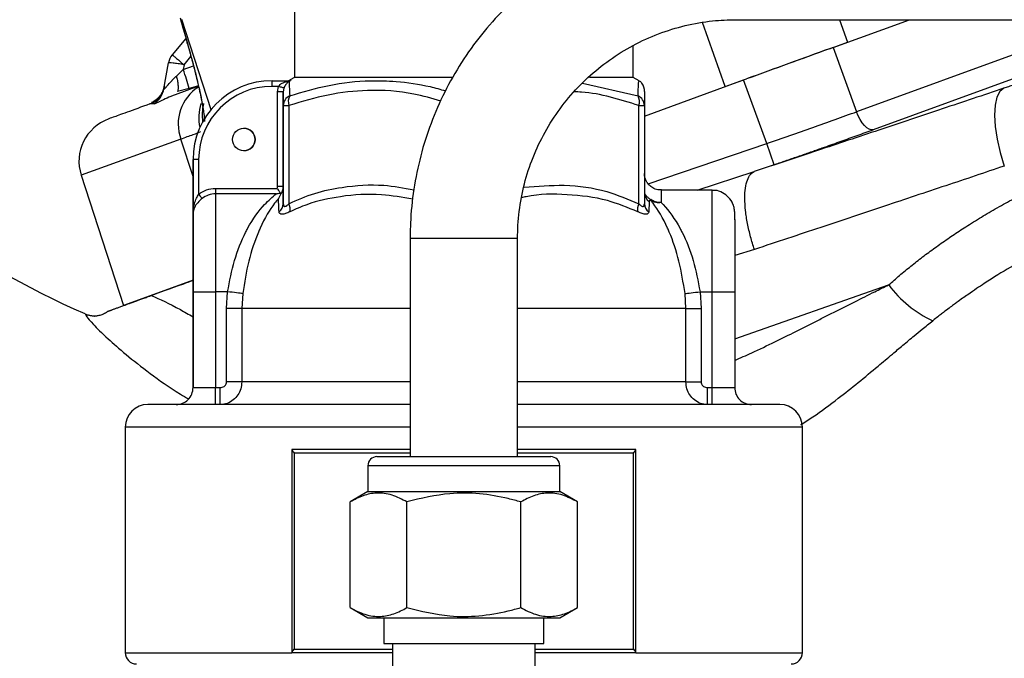
# Model space of a CAD drawing. Units: millimetres. Extents: x 0 to 25546, y 0 to 9489.
# Drawn here: x 745 to 832, y 726 to 783 of the extents above; entities that cross this region are included whole.
import ezdxf

# ---------------------------------------------------------------- set-up
doc = ezdxf.new("R2010")
doc.units = ezdxf.units.MM
doc.header["$LTSCALE"] = 5

msp = doc.modelspace()

# ---------------------------------------------------------------- linework, layer by layer
at = {"color": 7, "linetype": 'Continuous', "lineweight": 25}
for p, q in [((769.277, 798.799), (769.277, 777.801)), ((759.132, 783.086), (759.306, 782.476)), ((759.179, 782.939), (759.807, 780.734)), ((759.262, 782.969), (761.866, 774.954)), ((807.446, 776.984), (805.429, 782.658)), ((808.373, 782.921), (952.182, 782.921)), ((817.009, 780.464), (823.76, 782.921)), ((817.552, 782.921), (818.26, 780.919)), ((841.502, 782.921), (819.085, 774.762)), ((759.651, 781.263), (758.43, 779.808)), ((816.667, 780.34), (818.26, 780.919)), ((843.595, 781.556), (820.535, 773.162)), ((759.807, 780.734), (759.76, 780.88)), ((799.277, 777.801), (799.277, 780.641)), ((817.009, 780.464), (816.667, 780.34)), ((817.009, 780.464), (819.085, 774.762)), ((759.479, 778.928), (760.097, 779.665)), ((757.695, 776.796), (758.102, 779.104)), ((758.8, 777.928), (759.402, 778.492)), ((759.479, 778.928), (759.402, 778.492)), ((759.402, 778.492), (760.318, 778.825)), ((767.277, 777.512), (768.715, 777.512)), ((767.277, 777.512), (767.277, 777.512)), ((769.277, 777.801), (768.893, 777.579)), ((768.893, 777.579), (768.964, 777.579)), ((783.311, 777.801), (769.277, 777.801)), ((799.277, 777.801), (795.414, 777.801)), ((799.809, 777.494), (799.277, 777.801)), ((800.278, 774.374), (809.069, 777.574)), ((807.446, 776.984), (809.328, 777.668)), ((809.069, 777.575), (809.327, 777.668)), ((811.116, 771.952), (809.069, 777.575)), ((760.768, 777.021), (758.698, 776.268)), ((759.949, 776.807), (758.907, 776.55)), ((760.754, 777.06), (759.949, 776.807)), ((767.857, 777.012), (767.277, 777.012)), ((767.777, 776.527), (767.857, 777.012)), ((768.331, 776.852), (768.277, 776.527)), ((794.803, 777.3), (799.711, 776.173)), ((768.277, 776.527), (767.777, 776.527)), ((767.777, 768.137), (767.777, 776.527)), ((768.277, 776.527), (768.277, 768.137)), ((756.803, 775.464), (756.442, 775.447)), ((768.278, 775.307), (768.778, 775.307)), ((768.278, 766.606), (768.278, 775.307)), ((768.778, 775.307), (768.778, 766.606)), ((799.778, 766.606), (799.778, 775.307)), ((799.778, 775.307), (800.278, 775.307)), ((800.278, 775.307), (800.278, 766.606)), ((759.199, 772.342), (750.369, 769.128)), ((760.277, 769.031), (759.199, 772.342)), ((800.615, 768.367), (811.116, 771.952)), ((811.767, 770.062), (811.116, 771.952)), ((760.277, 770.512), (760.277, 767.447)), ((760.277, 770.512), (760.277, 770.512)), ((760.277, 765.639), (760.277, 770.512)), ((760.777, 770.512), (760.277, 770.512)), ((760.777, 770.512), (760.777, 767.447)), ((811.767, 770.062), (810.002, 769.454)), ((750.369, 769.128), (754.122, 757.576)), ((804.948, 767.801), (810.002, 769.454)), ((762.277, 767.966), (767.748, 767.966)), ((768.277, 768.137), (767.777, 768.137)), ((767.65, 767.484), (762.277, 767.484)), ((806.277, 767.801), (801.777, 767.801)), ((800.699, 766.8), (800.655, 765.89)), ((779.517, 763.531), (779.517, 744.181)), ((784.277, 763.531), (779.517, 763.531)), ((789.037, 763.531), (784.277, 763.531)), ((789.037, 744.181), (789.037, 763.531)), ((810.026, 762.55), (808.277, 762.019)), ((760.277, 759.816), (754.122, 757.576)), ((808.278, 754.637), (821.922, 759.408)), ((760.277, 758.801), (760.277, 750.301)), ((760.278, 758.801), (762.278, 758.801)), ((760.278, 750.301), (760.278, 758.801)), ((763.347, 758.801), (762.278, 758.801)), ((762.278, 758.801), (762.278, 750.301)), ((763.254, 757.301), (763.347, 758.801)), ((764.68, 758.634), (764.596, 757.301)), ((803.959, 757.301), (803.876, 758.634)), ((805.208, 758.801), (805.301, 757.301)), ((805.208, 758.801), (806.278, 758.801)), ((806.278, 750.301), (806.278, 758.801)), ((806.278, 758.801), (808.278, 758.801)), ((808.278, 758.801), (808.278, 750.301)), ((764.596, 757.301), (763.254, 757.301)), ((763.254, 750.801), (763.254, 757.301)), ((764.596, 757.301), (764.596, 750.801)), ((779.517, 757.301), (764.596, 757.301)), ((803.959, 757.301), (789.037, 757.301)), ((803.959, 750.801), (803.959, 757.301)), ((803.959, 757.301), (805.301, 757.301)), ((805.301, 757.301), (805.301, 750.801)), ((764.596, 750.801), (763.254, 750.801)), ((779.517, 750.801), (764.596, 750.801)), ((803.959, 750.801), (789.037, 750.801)), ((803.959, 750.801), (805.301, 750.801)), ((760.277, 750.301), (760.278, 750.301)), ((760.278, 750.301), (762.278, 750.301)), ((762.278, 750.301), (762.696, 750.301)), ((805.859, 750.301), (806.278, 750.301)), ((806.278, 750.301), (808.278, 750.301)), ((779.517, 748.801), (756.277, 748.801)), ((812.277, 748.801), (789.037, 748.801)), ((754.277, 746.801), (754.277, 726.801)), ((779.517, 746.801), (754.277, 746.801)), ((814.277, 746.801), (789.037, 746.801)), ((814.277, 726.801), (814.277, 746.801)), ((779.517, 744.801), (769.026, 744.801)), ((769.026, 744.801), (769.026, 726.801)), ((769.237, 744.501), (769.237, 727.101)), ((779.517, 744.501), (769.237, 744.501)), ((799.531, 744.801), (789.037, 744.801)), ((799.32, 744.501), (789.037, 744.501)), ((799.32, 727.101), (799.32, 744.501)), ((799.531, 726.801), (799.531, 744.801)), ((776.577, 744.181), (791.977, 744.181)), ((775.777, 743.381), (775.777, 741.081)), ((792.777, 743.381), (775.777, 743.381)), ((792.777, 741.081), (792.777, 743.381)), ((775.777, 741.081), (774.197, 740.169)), ((775.777, 741.081), (792.777, 741.081)), ((794.358, 740.169), (792.777, 741.081)), ((774.197, 730.794), (774.197, 740.169)), ((779.237, 730.794), (779.237, 740.169)), ((789.317, 730.794), (789.317, 740.169)), ((794.358, 730.794), (794.358, 740.169)), ((774.197, 730.794), (775.777, 729.881)), ((792.777, 729.881), (794.358, 730.794)), ((775.777, 729.881), (792.777, 729.881)), ((777.177, 729.881), (777.177, 727.611)), ((791.377, 727.611), (791.377, 729.881)), ((769.237, 727.101), (777.952, 727.101)), ((777.177, 727.611), (791.377, 727.611)), ((777.952, 727.611), (777.952, 725.011)), ((790.602, 725.011), (790.602, 727.611)), ((790.602, 727.101), (799.32, 727.101)), ((754.277, 726.801), (769.026, 726.801)), ((777.952, 726.801), (769.026, 726.801)), ((799.531, 726.801), (790.602, 726.801)), ((799.531, 726.801), (814.277, 726.801))]:
    msp.add_line(p, q, dxfattribs=at)
at = {"color": 7, "linetype": 'Continuous', "lineweight": 25, "flags": 128}
for points in [[(767.277, 777.012), (767.277, 777.11), (767.277, 777.204), (767.277, 777.29), (767.277, 777.366), (767.277, 777.428), (767.277, 777.474), (767.277, 777.503), (767.277, 777.512)], [(768.331, 776.852), (768.319, 776.856), (768.291, 776.866), (768.246, 776.881), (768.187, 776.901), (768.116, 776.925), (768.035, 776.952), (767.948, 776.982), (767.857, 777.012)], [(832.114, 776.838), (831.764, 776.548), (831.506, 776.04), (831.351, 775.334), (831.304, 774.456), (831.366, 773.438), (831.536, 772.319), (831.807, 771.141), (832.17, 769.946)], [(820.535, 773.162), (820.367, 773.155), (820.181, 773.216), (819.984, 773.346), (819.783, 773.537), (819.585, 773.785), (819.399, 774.079), (819.23, 774.408), (819.085, 774.762)], [(762.277, 767.966), (762.277, 767.885), (762.277, 767.806), (762.277, 767.731), (762.277, 767.663), (762.277, 767.602), (762.277, 767.551), (762.277, 767.512), (762.277, 767.484)], [(760.777, 767.447), (760.829, 767.381), (760.879, 767.317), (760.926, 767.256), (760.969, 767.201), (761.007, 767.153), (761.038, 767.113), (761.062, 767.083), (761.077, 767.063)], [(762.277, 767.484), (762.277, 766.984), (762.277, 766.267), (762.277, 765.353), (762.278, 764.264), (762.278, 763.03), (762.278, 761.685), (762.278, 760.262), (762.278, 758.801)], [(801.777, 767.801), (801.777, 767.731), (801.777, 767.522), (801.777, 767.178), (801.777, 766.703)], [(806.278, 758.801), (806.278, 760.672), (806.278, 762.462), (806.278, 764.091), (806.277, 765.489), (806.277, 766.595), (806.277, 767.361), (806.277, 767.752), (806.277, 767.801)], [(760.278, 758.801), (760.278, 759.981), (760.277, 761.127), (760.277, 762.207), (760.277, 763.189), (760.277, 764.045), (760.277, 764.752), (760.277, 765.288), (760.277, 765.639)], [(760.277, 765.339), (760.277, 764.89), (760.277, 764.303), (760.277, 763.59), (760.277, 762.77), (760.277, 761.859), (760.277, 760.879), (760.277, 759.852), (760.277, 758.801)], [(808.277, 765.191), (808.277, 765.108), (808.277, 764.274), (808.277, 763.166), (808.277, 761.838), (808.278, 760.359), (808.278, 758.801)], [(760.277, 758.801), (760.277, 759.758), (760.277, 760.569), (760.277, 761.111), (760.277, 761.301), (760.277, 761.111), (760.277, 760.569), (760.277, 759.758), (760.277, 758.801), (760.277, 757.844), (760.277, 757.033), (760.277, 756.491), (760.277, 756.301), (760.277, 756.491), (760.277, 757.033), (760.277, 757.844), (760.277, 758.801)], [(764.68, 758.634), (764.575, 758.648), (764.447, 758.664), (764.298, 758.682), (764.131, 758.703), (763.949, 758.726), (763.755, 758.75), (763.553, 758.775), (763.347, 758.801)], [(803.876, 758.634), (803.98, 758.648), (804.108, 758.664), (804.257, 758.682), (804.424, 758.703), (804.607, 758.726), (804.801, 758.75), (805.002, 758.775), (805.208, 758.801)], [(762.278, 748.801), (762.278, 748.83), (762.278, 748.915), (762.278, 749.054), (762.278, 749.24), (762.278, 749.468), (762.278, 749.727), (762.278, 750.009), (762.278, 750.301)], [(762.696, 748.801), (762.696, 748.83), (762.696, 748.915), (762.696, 749.054), (762.696, 749.24), (762.696, 749.468), (762.696, 749.727), (762.696, 750.009), (762.696, 750.301)], [(805.859, 748.801), (805.859, 748.83), (805.859, 748.915), (805.859, 749.054), (805.859, 749.24), (805.859, 749.468), (805.859, 749.727), (805.859, 750.009), (805.859, 750.301)], [(806.278, 748.801), (806.278, 748.83), (806.278, 748.915), (806.278, 749.054), (806.278, 749.24), (806.278, 749.468), (806.278, 749.727), (806.278, 750.009), (806.278, 750.301)]]:
    msp.add_lwpolyline(points, dxfattribs=at)
at = {"color": 7, "linetype": 'Continuous', "lineweight": 25}
msp.add_circle((764.777, 772.301), 1, dxfattribs=at)
for centre, radius, start, end in [((759.58, 778.844), 1.5, 139.99967, 169.99967), ((742.427, 772.056), 18.155, 15.16848, 20.76175), ((767.277, 770.512), 7, 90, 179.987), ((767.277, 770.512), 7, 90, 179.987), ((768.659, 777.726), 0.309, 245.98142, 293.33398), ((768.643, 778.012), 0.5, 270, 300), ((768.715, 778.008), 0.496, 270.00725, 300.12561), ((755.758, 777.326), 2, 289.99967, 349.99967), ((755.738, 777.142), 1.987, 302.41221, 349.9745), ((762.845, 773.679), 3.884, 122.57496, 200.1398), ((767.277, 770.512), 6.5, 90, 179.987), ((769.236, 775.298), 0.959, 114.11531, 179.45806), ((769.775, 775.665), 1.06, 151.39675, 199.76085), ((798.78, 775.665), 1.06, 340.23952, 28.61023), ((799.319, 775.298), 0.959, 0.54017, 65.88436), ((764.812, 774.243), 4.028, 162.13455, 192.67049), ((765.07, 774.473), 3.985, 165.31526, 188.77681), ((754.173, 770.364), 4, 109.99967, 197.99967), ((764.777, 772.301), 1, 0.013, 90), ((764.777, 772.301), 1, 270, 0.013), ((801.24, 767.596), 0.963, 180.25849, 235.76176), ((801.137, 767.022), 0.306, 190.08901, 213.42302), ((767.389, 766.617), 0.888, 305.08056, 359.27275), ((767.692, 766.113), 1.192, 349.23028, 24.42437), ((800.863, 766.113), 1.192, 155.57618, 190.77613), ((801.166, 766.617), 0.888, 180.7246, 234.91849), ((830.331, 765.753), 10.534, 217.03786, 244.68148), ((758.777, 750.301), 1.5, 270, 0.013), ((758.778, 750.301), 1.5, 270, 0.013), ((809.778, 750.301), 1.5, 179.987, 270), ((756.277, 746.801), 2, 90, 180), ((812.277, 746.801), 2, 0, 90), ((776.577, 743.381), 0.8, 90, 180), ((791.977, 743.381), 0.8, 0, 90), ((755.277, 726.801), 1, 180, 270), ((813.277, 726.801), 1, 270, 0)]:
    msp.add_arc(centre, radius, start, end, dxfattribs=at)
for points, knots in [([(808.373, 792.441), (807.795, 792.431), (806.211, 792.402), (803.634, 792.099), (800.684, 791.451), (797.817, 790.494), (795.065, 789.243), (792.459, 787.711), (790.027, 785.914), (787.795, 783.873), (785.788, 781.61), (784.028, 779.15), (782.534, 776.518), (781.322, 773.745), (780.405, 770.86), (779.797, 767.895), (779.544, 765.438), (779.524, 763.981), (779.517, 763.531)], [0, 0, 0, 0, 0.03827, 0.104812, 0.171375, 0.237938, 0.304502, 0.371067, 0.437635, 0.504206, 0.57078, 0.637357, 0.703938, 0.770521, 0.837108, 0.903698, 0.970289, 1, 1, 1, 1]), ([(789.037, 763.531), (789.044, 763.92), (789.066, 765.132), (789.328, 767.16), (789.94, 769.562), (790.857, 771.867), (792.058, 774.035), (793.524, 776.033), (795.232, 777.827), (797.154, 779.389), (799.259, 780.692), (801.513, 781.717), (803.878, 782.441), (806.18, 782.853), (807.688, 782.9), (808.373, 782.921)], [0, 0, 0, 0, 0.038277, 0.119485, 0.200736, 0.28199, 0.363248, 0.444514, 0.525788, 0.607073, 0.688369, 0.769676, 0.850992, 0.932317, 1, 1, 1, 1]), ([(759.306, 782.476), (759.314, 782.45), (759.47, 781.902), (759.618, 781.379), (759.76, 780.881)], [0, 0, 0, 0, 0.047828, 1, 1, 1, 1]), ([(759.732, 780.987), (759.887, 780.434), (760.212, 779.266), (760.532, 778.005), (760.782, 776.949), (761.009, 775.93), (761.1, 775.319), (761.145, 775.41), (761.156, 775.433)], [0, 0, 0, 0, 0.126721, 0.267832, 0.419374, 0.57686, 0.892857, 1, 1, 1, 1]), ([(759.807, 780.734), (759.94, 780.256), (760.224, 779.232), (760.548, 777.964), (760.832, 776.768), (761.08, 775.586), (761.256, 774.571), (761.289, 774.117), (761.304, 773.906)], [0, 0, 0, 0, 0.111828, 0.239453, 0.387611, 0.551509, 0.791189, 1, 1, 1, 1]), ([(816.667, 780.34), (815.514, 779.92), (814.31, 779.482), (811.846, 778.585), (810.588, 778.127), (809.327, 777.668)], [0, 0, 0, 0, 0.5, 0.5, 1, 1, 1, 1]), ([(816.667, 780.34), (815.475, 779.906), (813.086, 779.036), (810.582, 778.125), (809.328, 777.668)], [0, 0, 0, 0, 0.499229, 1, 1, 1, 1]), ([(757.695, 776.796), (757.695, 776.785), (757.693, 776.765), (757.714, 776.764), (757.751, 776.788), (757.817, 776.85), (757.927, 776.973), (758.127, 777.209), (758.304, 777.414), (758.439, 777.563), (758.499, 777.628), (758.621, 777.756), (758.734, 777.864), (758.8, 777.928)], [0, 0, 0, 0, 0.064483, 0.125699, 0.186559, 0.251026, 0.362988, 0.501137, 0.750566, 0.754339, 0.785877, 0.875094, 1, 1, 1, 1]), ([(758.8, 777.928), (758.832, 777.796), (758.899, 777.527), (758.949, 777.149), (758.959, 776.805), (758.925, 776.635), (758.907, 776.55)], [0, 0, 0, 0, 0.2376, 0.487284, 0.74356, 1, 1, 1, 1]), ([(767.857, 777.012), (767.905, 777.069), (768.02, 777.203), (768.261, 777.343), (768.44, 777.41), (768.533, 777.444)], [0, 0, 0, 0, 0.259007, 0.616384, 1, 1, 1, 1]), ([(768.781, 777.443), (768.72, 777.396), (768.602, 777.306), (768.449, 777.113), (768.365, 776.948), (768.337, 776.87), (768.331, 776.852)], [0, 0, 0, 0, 0.386039, 0.735114, 0.938132, 1, 1, 1, 1]), ([(768.533, 777.444), (768.575, 777.458), (768.634, 777.477), (768.687, 777.497), (768.71, 777.506), (768.72, 777.512), (768.717, 777.512), (768.715, 777.512)], [0, 0, 0, 0, 0.44146, 0.63521, 0.737484, 0.886436, 1, 1, 1, 1]), ([(768.964, 777.579), (768.965, 777.576), (768.965, 777.57), (768.899, 777.521), (768.824, 777.471), (768.781, 777.443)], [0, 0, 0, 0, 0.306018, 0.612105, 1, 1, 1, 1]), ([(768.781, 777.443), (768.782, 777.433), (768.787, 777.34), (768.806, 777.014), (768.832, 776.454), (768.845, 776.173)], [0, 0, 0, 0, 0.054836, 0.52507, 1, 1, 1, 1]), ([(768.845, 776.173), (770.004, 776.516), (772.339, 777.207), (775.519, 777.562), (778.516, 777.467), (780.757, 777.16), (782.195, 776.746), (782.649, 776.615)], [0, 0, 0, 0, 0.258067, 0.519977, 0.684141, 0.900301, 1, 1, 1, 1]), ([(799.711, 776.173), (799.723, 776.448), (799.748, 777), (799.775, 777.475), (799.773, 777.443), (799.772, 777.43)], [0, 0, 0, 0, 0.367848, 0.738835, 1, 1, 1, 1]), ([(800.277, 776.547), (800.277, 776.551), (800.277, 776.622), (800.277, 776.631), (800.277, 776.648), (800.277, 776.652), (800.277, 776.66), (800.277, 776.669), (800.277, 776.684), (800.275, 776.725), (800.266, 776.811), (800.221, 777.016), (800.08, 777.263), (799.909, 777.449), (799.808, 777.491), (799.8, 777.494)], [0, 0, 0, 0, 0.0258, 0.503419, 0.619342, 0.661241, 0.675525, 0.685298, 0.690696, 0.698452, 0.72628, 0.771702, 0.896291, 0.991744, 1, 1, 1, 1]), ([(835.593, 778.056), (835.522, 778.03), (835.381, 777.979), (835.167, 777.902), (834.952, 777.825), (834.735, 777.747), (834.516, 777.669), (834.295, 777.591), (834.073, 777.513), (833.776, 777.409), (833.407, 777.28), (832.969, 777.129), (832.536, 776.981), (832.255, 776.886), (832.114, 776.838)], [0, 0, 0, 0, 0.063164, 0.125921, 0.188408, 0.25076, 0.313116, 0.375613, 0.438386, 0.50157, 0.62649, 0.750522, 0.874688, 1, 1, 1, 1]), ([(757.736, 777.03), (757.702, 776.874), (757.647, 776.626), (757.509, 776.415), (757.458, 776.336)], [0, 0, 0, 0, 0.627473, 1, 1, 1, 1]), ([(782.236, 775.706), (781.444, 775.935), (779.32, 776.547), (775.943, 776.753), (772.216, 776.344), (769.931, 775.655), (768.778, 775.307)], [0, 0, 0, 0, 0.179408, 0.481084, 0.738165, 1, 1, 1, 1]), ([(800.277, 776.547), (800.277, 776.547), (800.277, 776.54), (800.277, 776.11), (800.278, 775.575), (800.278, 775.307)], [0, 0, 0, 0, 0.009315, 0.502107, 1, 1, 1, 1]), ([(832.114, 776.838), (830.302, 776.229), (826.619, 774.992), (821.122, 773.154), (815.564, 771.301), (811.876, 770.076), (810.002, 769.454)], [0, 0, 0, 0, 0.2460341, 0.5000003, 0.7458207, 1, 1, 1, 1]), ([(757.278, 776.083), (757.194, 775.987), (757.004, 775.773), (756.751, 775.638), (756.61, 775.564)], [0, 0, 0, 0, 0.4457904, 1, 1, 1, 1]), ([(758.698, 776.268), (758.446, 776.166), (757.939, 775.962), (757.375, 775.672), (756.95, 775.473), (756.852, 775.467), (756.803, 775.464)], [0, 0, 0, 0, 0.249401, 0.499488, 0.753827, 1, 1, 1, 1]), ([(768.278, 775.307), (768.278, 775.581), (768.277, 776.132), (768.277, 776.395), (768.277, 776.527)], [0, 0, 0, 0, 0.498002, 1, 1, 1, 1]), ([(799.778, 775.307), (798.102, 775.843), (796.219, 776.446), (794.281, 776.519), (794.067, 776.527)], [0, 0, 0, 0, 0.8897192, 1, 1, 1, 1]), ([(756.442, 775.447), (755.72, 775.184), (754.272, 774.657), (753.05, 774.212), (752.887, 774.153), (752.805, 774.123)], [0, 0, 0, 0, 0.3318238, 0.6652532, 1, 1, 1, 1]), ([(811.116, 771.952), (812.502, 772.427), (813.86, 772.899), (815.857, 773.603), (816.516, 773.837), (817.821, 774.304), (818.462, 774.535), (819.085, 774.762)], [0, 0, 0, 0, 0.5, 0.5, 0.75, 0.75, 1, 1, 1, 1]), ([(811.767, 770.062), (811.919, 770.114), (812.222, 770.218), (812.675, 770.375), (813.127, 770.532), (813.577, 770.688), (814.026, 770.845), (814.473, 771.001), (814.919, 771.158), (815.364, 771.314), (815.808, 771.47), (816.351, 771.662), (816.989, 771.888), (817.718, 772.147), (818.436, 772.404), (819.145, 772.659), (819.846, 772.912), (820.305, 773.079), (820.535, 773.162)], [0, 0, 0, 0, 0.050142, 0.100127, 0.149989, 0.199762, 0.249483, 0.299186, 0.348907, 0.398681, 0.448545, 0.498535, 0.582425, 0.665948, 0.749285, 0.832617, 0.916128, 1, 1, 1, 1]), ([(759.199, 772.342), (759.589, 772.485), (760.368, 772.77), (760.778, 772.919), (760.982, 772.993)], [0, 0, 0, 0, 0.5019565, 1, 1, 1, 1]), ([(832.17, 769.946), (830.439, 769.364), (826.902, 768.175), (821.481, 766.362), (815.83, 764.478), (811.986, 763.201), (810.026, 762.55)], [0, 0, 0, 0, 0.234594, 0.479459, 0.734594, 1, 1, 1, 1]), ([(801.781, 767.825), (801.678, 767.822), (801.41, 767.812), (801.032, 767.978), (800.706, 768.228), (800.497, 768.5), (800.373, 768.753), (800.311, 768.967), (800.286, 769.126), (800.279, 769.221), (800.278, 769.266), (800.277, 769.278), (800.277, 769.285), (800.277, 769.29), (800.277, 769.295), (800.277, 769.297), (800.277, 769.295), (800.277, 769.295)], [0, 0, 0, 0, 0.122267, 0.318492, 0.477856, 0.61253, 0.724804, 0.814064, 0.87866, 0.917726, 0.927919, 0.933337, 0.937953, 0.944625, 0.957792, 0.99553, 1, 1, 1, 1]), ([(810.026, 762.55), (809.905, 762.909), (809.791, 763.285), (809.585, 764.055), (809.493, 764.449), (809.341, 765.235), (809.281, 765.625), (809.199, 766.378), (809.177, 766.74), (809.175, 767.411), (809.194, 767.72), (809.271, 768.268), (809.33, 768.507), (809.478, 768.907), (809.568, 769.069), (809.77, 769.316), (809.883, 769.401), (810.002, 769.454)], [0, 0, 0, 0, 0.125, 0.125, 0.25, 0.25, 0.375, 0.375, 0.5, 0.5, 0.625, 0.625, 0.75, 0.75, 0.875, 0.875, 1, 1, 1, 1]), ([(760.777, 767.447), (761.002, 767.594), (761.458, 767.894), (762.002, 767.942), (762.277, 767.966)], [0, 0, 0, 0, 0.493117, 1, 1, 1, 1]), ([(767.748, 767.966), (767.748, 767.967), (767.767, 768.022), (767.772, 768.08), (767.777, 768.137)], [0, 0, 0, 0, 0.020984, 1, 1, 1, 1]), ([(767.748, 767.966), (767.749, 767.965), (767.789, 767.908), (767.856, 767.798), (767.933, 767.653), (767.969, 767.578), (767.983, 767.548), (767.984, 767.547)], [0, 0, 0, 0, 0.008349, 0.381633, 0.692454, 0.98731, 1, 1, 1, 1]), ([(768.277, 768.137), (768.267, 768.023), (768.248, 767.799), (768.124, 767.611), (768.064, 767.519)], [0, 0, 0, 0, 0.50866, 1, 1, 1, 1]), ([(768.277, 768.137), (768.277, 768.111), (768.277, 767.987), (768.277, 767.616), (768.278, 766.945), (768.278, 766.606)], [0, 0, 0, 0, 0.1140237, 0.552682, 1, 1, 1, 1]), ([(768.778, 766.606), (769.531, 766.939), (771.056, 767.614), (773.885, 768.177), (776.852, 768.394), (778.956, 768.003), (779.842, 767.839)], [0, 0, 0, 0, 0.214426, 0.433782, 0.761633, 1, 1, 1, 1]), ([(789.611, 768.062), (790.799, 768.162), (793.251, 768.369), (796.718, 767.897), (798.844, 767), (799.778, 766.606)], [0, 0, 0, 0, 0.345021, 0.71246, 1, 1, 1, 1]), ([(760.277, 767.447), (760.277, 767.237), (760.277, 766.591), (760.277, 765.922), (760.277, 765.458), (760.277, 765.342), (760.277, 765.339)], [0, 0, 0, 0, 0.266002, 0.818084, 0.996349, 1, 1, 1, 1]), ([(760.277, 765.639), (760.277, 765.642), (760.277, 765.73), (760.289, 766.051), (760.369, 766.544), (760.552, 767.063), (760.712, 767.336), (760.777, 767.447)], [0, 0, 0, 0, 0.00517, 0.141896, 0.519686, 0.804384, 1, 1, 1, 1]), ([(761.077, 767.063), (760.974, 766.974), (760.729, 766.765), (760.425, 766.349), (760.295, 765.96), (760.277, 765.709), (760.277, 765.641), (760.277, 765.639)], [0, 0, 0, 0, 0.208047, 0.492838, 0.861476, 0.995284, 1, 1, 1, 1]), ([(762.277, 767.484), (762.057, 767.464), (761.621, 767.425), (761.257, 767.182), (761.077, 767.063)], [0, 0, 0, 0, 0.506093, 1, 1, 1, 1]), ([(763.347, 758.801), (763.524, 759.742), (763.884, 761.66), (764.618, 763.451), (765.511, 765.161), (766.526, 766.547), (767.313, 767.203), (767.65, 767.484)], [0, 0, 0, 0, 0.228778, 0.465946, 0.503762, 0.787275, 1, 1, 1, 1]), ([(767.841, 767.054), (767.731, 766.922), (767.205, 766.289), (766.568, 765.235), (765.793, 763.456), (765.154, 761.591), (764.836, 759.61), (764.68, 758.634)], [0, 0, 0, 0, 0.0867108, 0.4161407, 0.4598594, 0.7341558, 1, 1, 1, 1]), ([(767.65, 767.484), (767.652, 767.484), (767.764, 767.498), (767.875, 767.522), (767.984, 767.547)], [0, 0, 0, 0, 0.0218056, 1, 1, 1, 1]), ([(768.064, 767.519), (768, 767.375), (767.936, 767.23), (767.842, 767.055), (767.841, 767.054)], [0, 0, 0, 0, 0.993155, 1, 1, 1, 1]), ([(767.9, 765.89), (767.889, 766.131), (767.867, 766.638), (767.85, 766.911), (767.841, 767.054)], [0, 0, 0, 0, 0.476617, 1, 1, 1, 1]), ([(767.984, 767.547), (768.006, 767.545), (768.049, 767.541), (768.067, 767.531), (768.064, 767.521), (768.064, 767.519)], [0, 0, 0, 0, 0.439369, 0.881299, 1, 1, 1, 1]), ([(779.758, 766.996), (778.83, 767.165), (776.699, 767.553), (773.525, 767.33), (770.805, 766.762), (769.36, 766.113), (768.863, 765.89)], [0, 0, 0, 0, 0.2519, 0.57826, 0.854936, 1, 1, 1, 1]), ([(799.692, 765.89), (798.804, 766.258), (796.787, 767.093), (793.436, 767.46), (790.85, 767.487), (789.517, 767.164), (789.374, 767.129)], [0, 0, 0, 0, 0.270206, 0.614331, 0.958767, 1, 1, 1, 1]), ([(800.277, 767.592), (800.295, 767.522), (800.316, 767.44), (800.467, 767.266), (800.576, 767.162), (800.721, 767.048), (800.8, 766.993), (800.835, 766.968)], [0, 0, 0, 0, 0.4909633, 0.5739094, 0.797657, 0.9105769, 1, 1, 1, 1]), ([(801.777, 766.703), (801.774, 766.702), (801.601, 766.698), (801.255, 766.737), (800.974, 766.892), (800.835, 766.968)], [0, 0, 0, 0, 0.010785, 0.512518, 1, 1, 1, 1]), ([(808.277, 765.176), (808.277, 765.204), (808.277, 765.476), (808.277, 765.658), (808.277, 765.778), (808.277, 765.802), (808.277, 765.805), (808.277, 765.816), (808.277, 765.825), (808.277, 765.843), (808.276, 765.893), (808.269, 766.002), (808.237, 766.239), (808.111, 766.665), (807.78, 767.183), (807.219, 767.601), (806.687, 767.809), (806.364, 767.779), (806.278, 767.771)], [0, 0, 0, 0, 0.029052, 0.275715, 0.399272, 0.461286, 0.47848, 0.482088, 0.484338, 0.486787, 0.492967, 0.508577, 0.54152, 0.611556, 0.72839, 0.839533, 0.957108, 1, 1, 1, 1]), ([(821.922, 759.408), (822.08, 759.548), (822.397, 759.829), (822.882, 760.244), (823.377, 760.658), (823.884, 761.07), (824.402, 761.48), (824.931, 761.888), (825.47, 762.293), (826.021, 762.697), (826.773, 763.235), (827.737, 763.898), (828.979, 764.708), (830.311, 765.53), (831.731, 766.361), (832.7, 766.886), (833.187, 767.15)], [0, 0, 0, 0, 0.045919, 0.092372, 0.139365, 0.186907, 0.235004, 0.283665, 0.332896, 0.382703, 0.433093, 0.535287, 0.638941, 0.758064, 0.878393, 1, 1, 1, 1]), ([(768.278, 766.606), (768.283, 766.538), (768.291, 766.433), (768.358, 766.369), (768.431, 766.358), (768.505, 766.385), (768.625, 766.459), (768.71, 766.541), (768.778, 766.606)], [0, 0, 0, 0, 0.271417, 0.424198, 0.515771, 0.672288, 0.739331, 1, 1, 1, 1]), ([(799.778, 766.606), (799.848, 766.538), (799.957, 766.433), (800.084, 766.369), (800.168, 766.358), (800.217, 766.385), (800.267, 766.459), (800.273, 766.541), (800.278, 766.606)], [0, 0, 0, 0, 0.271417, 0.4241978, 0.5157712, 0.6722876, 0.7393309, 1, 1, 1, 1]), ([(800.881, 766.853), (800.87, 766.859), (800.842, 766.875), (800.793, 766.893), (800.714, 766.894), (800.705, 766.841), (800.699, 766.8)], [0, 0, 0, 0, 0.05298, 0.131638, 0.331494, 1, 1, 1, 1]), ([(803.876, 758.634), (803.719, 759.61), (803.401, 761.591), (802.762, 763.456), (801.987, 765.236), (801.413, 766.183), (800.936, 766.784), (800.881, 766.853)], [0, 0, 0, 0, 0.278181, 0.565206, 0.610953, 0.95567, 1, 1, 1, 1]), ([(801.777, 766.703), (801.774, 766.702), (801.609, 766.676), (801.281, 766.672), (801.013, 766.793), (800.881, 766.853)], [0, 0, 0, 0, 0.011372, 0.51252, 1, 1, 1, 1]), ([(801.777, 766.703), (801.833, 766.644), (802.39, 766.061), (803.043, 765.162), (803.937, 763.451), (804.671, 761.66), (805.031, 759.742), (805.208, 758.801)], [0, 0, 0, 0, 0.038661, 0.384858, 0.431034, 0.72064, 1, 1, 1, 1]), ([(768.863, 765.89), (768.732, 765.829), (768.475, 765.711), (768.159, 765.647), (767.944, 765.7), (767.914, 765.827), (767.9, 765.89)], [0, 0, 0, 0, 0.245931, 0.482892, 0.743125, 1, 1, 1, 1]), ([(800.655, 765.89), (800.642, 765.829), (800.615, 765.711), (800.417, 765.647), (800.104, 765.7), (799.829, 765.827), (799.692, 765.89)], [0, 0, 0, 0, 0.245931, 0.482892, 0.743125, 1, 1, 1, 1]), ([(836.854, 763.25), (835.462, 762.54), (834.104, 761.8), (831.973, 760.53), (831.257, 760.092), (829.959, 759.243), (829.5, 758.935), (828.644, 758.34), (828.336, 758.124), (827.709, 757.669), (827.472, 757.496), (827.005, 757.147), (826.83, 757.015), (826.407, 756.69), (826.158, 756.497), (825.826, 756.231)], [0, 0, 0, 0, 0.5, 0.5, 0.75, 0.75, 0.875, 0.875, 0.9375, 0.9375, 0.96875, 0.96875, 0.984375, 0.984375, 1, 1, 1, 1]), ([(756.575, 758.468), (757.389, 758.765), (758.375, 759.124), (759.995, 759.713), (760.277, 759.816)], [0, 0, 0, 0, 0.8256205, 1, 1, 1, 1]), ([(808.278, 752.717), (808.782, 752.938), (809.989, 753.467), (811.788, 754.338), (813.561, 755.211), (814.964, 755.917), (816.069, 756.475), (817.021, 756.958), (817.974, 757.44), (819.199, 758.058), (820.515, 758.717), (821.513, 759.207), (821.922, 759.408)], [0, 0, 0, 0, 0.106056, 0.253796, 0.388983, 0.492887, 0.563173, 0.633762, 0.704655, 0.775853, 0.907897, 1, 1, 1, 1]), ([(752.727, 757.068), (752.744, 757.074), (752.779, 757.087), (752.843, 757.11), (752.915, 757.136), (752.996, 757.165), (753.086, 757.198), (753.185, 757.234), (753.293, 757.274), (753.41, 757.316), (753.536, 757.362), (753.671, 757.411), (753.815, 757.464), (753.968, 757.519), (754.233, 757.616), (754.663, 757.772), (755.155, 757.951), (755.594, 758.111), (755.936, 758.236), (756.276, 758.359), (756.489, 758.437), (756.575, 758.468)], [0, 0, 0, 0, 0.036983, 0.074202, 0.11166, 0.149361, 0.187309, 0.225506, 0.263957, 0.302664, 0.34163, 0.380859, 0.420354, 0.460117, 0.500152, 0.616463, 0.750046, 0.803099, 0.875014, 0.949138, 1, 1, 1, 1]), ([(756.575, 758.468), (757.349, 758.127), (758.386, 757.669), (759.894, 756.799), (760.277, 756.579)], [0, 0, 0, 0, 0.746466, 1, 1, 1, 1]), ([(750.721, 756.832), (750.763, 756.815), (750.846, 756.781), (750.972, 756.741), (751.095, 756.71), (751.212, 756.688), (751.323, 756.674), (751.426, 756.666), (751.491, 756.665), (751.522, 756.665)], [0, 0, 0, 0, 0.1660627, 0.3266482, 0.4803176, 0.6257004, 0.7615231, 0.8866306, 1, 1, 1, 1]), ([(750.721, 756.832), (750.746, 756.772), (750.796, 756.652), (751.324, 756.002), (752.49, 754.84), (754.248, 753.281), (756.415, 751.596), (758.322, 750.202), (759.636, 749.439), (759.88, 749.297)], [0, 0, 0, 0, 0.184052, 0.368431, 0.553827, 0.692932, 0.831177, 0.96861, 1, 1, 1, 1]), ([(751.543, 756.637), (751.538, 756.642), (751.528, 756.652), (751.524, 756.66), (751.522, 756.665)], [0, 0, 0, 0, 0.496605, 1, 1, 1, 1]), ([(751.543, 756.637), (751.558, 756.642), (751.587, 756.653), (751.614, 756.663), (751.627, 756.667)], [0, 0, 0, 0, 0.523179, 1, 1, 1, 1]), ([(751.627, 756.667), (751.665, 756.67), (751.749, 756.676), (751.888, 756.697), (752.052, 756.733), (752.244, 756.795), (752.434, 756.88), (752.599, 756.976), (752.689, 757.04), (752.727, 757.068)], [0, 0, 0, 0, 0.096014, 0.214, 0.355063, 0.520194, 0.720544, 0.881194, 1, 1, 1, 1]), ([(814.132, 747.02), (814.488, 747.242), (815.625, 747.95), (817.313, 749.236), (819.235, 750.757), (820.827, 752.078), (822.142, 753.184), (823.208, 754.08), (824.087, 754.813), (824.968, 755.539), (825.515, 755.98), (825.826, 756.231)], [0, 0, 0, 0, 0.0854941, 0.2731482, 0.4231108, 0.5753361, 0.6861912, 0.7678907, 0.856065, 0.9180397, 1, 1, 1, 1]), ([(764.596, 750.801), (764.578, 750.594), (764.543, 750.185), (764.271, 749.629), (763.857, 749.177), (763.314, 748.862), (762.901, 748.821), (762.696, 748.801)], [0, 0, 0, 0, 0.196913, 0.389639, 0.584812, 0.793515, 1, 1, 1, 1]), ([(762.696, 750.301), (762.756, 750.306), (762.875, 750.316), (763.034, 750.394), (763.156, 750.506), (763.238, 750.646), (763.248, 750.749), (763.254, 750.801)], [0, 0, 0, 0, 0.2158998, 0.4305955, 0.6257061, 0.8127009, 1, 1, 1, 1]), ([(805.859, 748.801), (805.654, 748.821), (805.242, 748.862), (804.698, 749.177), (804.285, 749.629), (804.012, 750.185), (803.977, 750.594), (803.959, 750.801)], [0, 0, 0, 0, 0.206485, 0.415188, 0.610361, 0.803087, 1, 1, 1, 1]), ([(805.301, 750.801), (805.307, 750.749), (805.317, 750.646), (805.399, 750.506), (805.521, 750.394), (805.68, 750.316), (805.799, 750.306), (805.859, 750.301)], [0, 0, 0, 0, 0.1872991, 0.3742939, 0.5694045, 0.7841002, 1, 1, 1, 1]), ([(769.026, 744.801), (769.058, 744.746), (769.112, 744.651), (769.198, 744.546), (769.236, 744.502), (769.237, 744.501)], [0, 0, 0, 0, 0.574141, 0.989769, 1, 1, 1, 1]), ([(799.32, 744.501), (799.321, 744.502), (799.359, 744.546), (799.444, 744.651), (799.499, 744.746), (799.531, 744.801)], [0, 0, 0, 0, 0.0102314, 0.4258586, 1, 1, 1, 1]), ([(779.237, 740.169), (778.799, 740.394), (777.915, 740.849), (776.605, 741.016), (775.352, 740.771), (774.584, 740.371), (774.197, 740.169)], [0, 0, 0, 0, 0.264605, 0.534948, 0.765343, 1, 1, 1, 1]), ([(789.317, 740.169), (788.95, 740.269), (787.756, 740.597), (785.664, 740.953), (782.615, 740.993), (780.497, 740.476), (779.237, 740.169)], [0, 0, 0, 0, 0.111742, 0.36331, 0.620953, 1, 1, 1, 1]), ([(794.358, 740.169), (793.92, 740.394), (793.036, 740.849), (791.725, 741.016), (790.473, 740.771), (789.705, 740.371), (789.317, 740.169)], [0, 0, 0, 0, 0.264605, 0.534948, 0.765343, 1, 1, 1, 1]), ([(774.197, 730.794), (774.634, 730.568), (775.519, 730.113), (776.829, 729.947), (778.082, 730.191), (778.849, 730.592), (779.237, 730.794)], [0, 0, 0, 0, 0.264605, 0.534948, 0.765343, 1, 1, 1, 1]), ([(779.237, 730.794), (780.497, 730.486), (782.593, 729.975), (785.641, 730.007), (787.735, 730.359), (788.95, 730.693), (789.317, 730.794)], [0, 0, 0, 0, 0.379046, 0.630259, 0.888258, 1, 1, 1, 1]), ([(789.317, 730.794), (789.755, 730.568), (790.639, 730.113), (791.95, 729.947), (793.202, 730.191), (793.97, 730.592), (794.358, 730.794)], [0, 0, 0, 0, 0.264605, 0.534948, 0.765343, 1, 1, 1, 1]), ([(769.026, 726.801), (769.058, 726.856), (769.112, 726.952), (769.198, 727.056), (769.236, 727.1), (769.237, 727.101)], [0, 0, 0, 0, 0.574141, 0.989769, 1, 1, 1, 1]), ([(799.32, 727.101), (799.321, 727.1), (799.359, 727.056), (799.444, 726.952), (799.499, 726.856), (799.531, 726.801)], [0, 0, 0, 0, 0.0102314, 0.4258586, 1, 1, 1, 1])]:
    msp.add_open_spline(points, degree=3, knots=knots, dxfattribs=at)
for points in [[(758.43, 779.808), (758.446, 779.795), (758.477, 779.769), (758.715, 779.57), (759.058, 779.281), (759.339, 779.046), (759.479, 778.928)], [(759.479, 778.928), (759.297, 778.959), (758.932, 779.02), (758.481, 779.084), (758.167, 779.118), (758.124, 779.109), (758.102, 779.104)], [(750.721, 756.832), (740.33, 761.378), (730.68, 768.254), (723.345, 777.66)]]:
    msp.add_open_spline(points, degree=3, dxfattribs=at)

doc.saveas('drawing.dxf')
